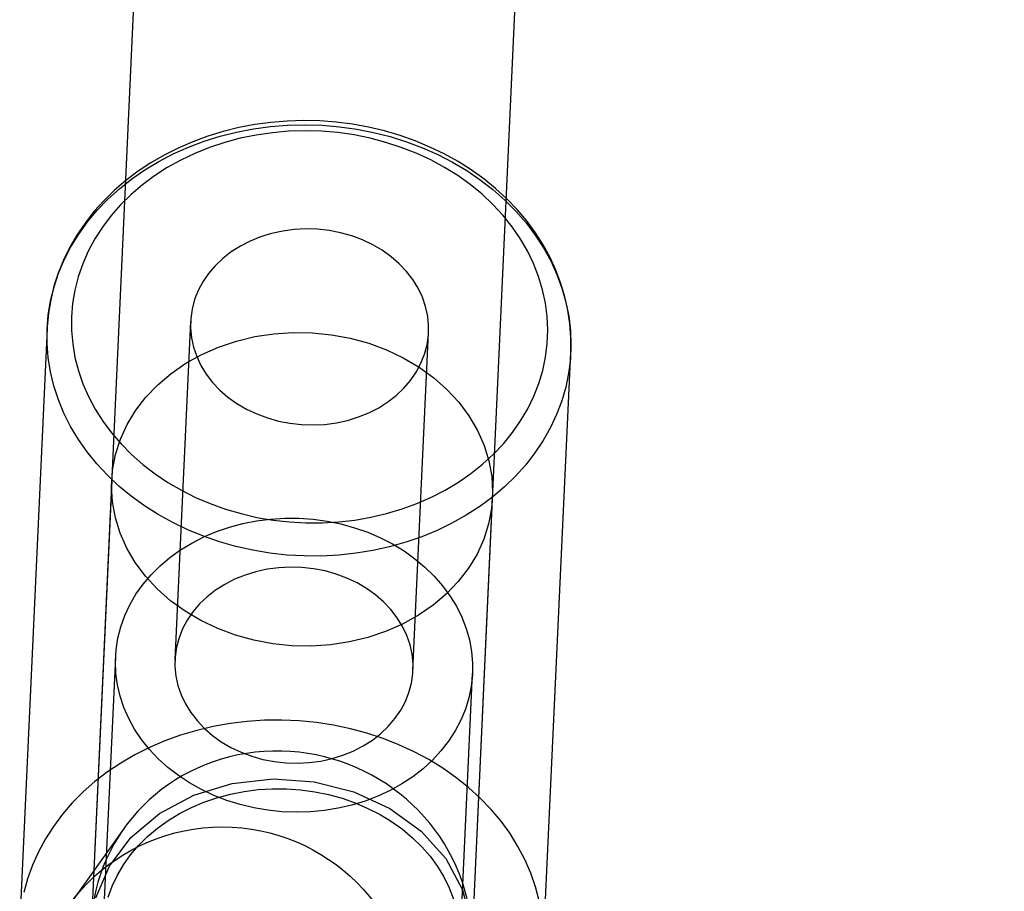
# Model space of a CAD drawing. Units: millimetres. Extents: x 4272 to 69753, y -16541 to 62524.
# Drawn here: x 52037 to 52078, y 23170 to 23207 of the extents above; entities that cross this region are included whole.
import ezdxf

# ---------------------------------------------------------------- set-up
doc = ezdxf.new("R2010")
doc.units = ezdxf.units.MM

msp = doc.modelspace()

# ---------------------------------------------------------------- linework, layer by layer
at = {"color": 7, "linetype": 'Continuous'}
for p, q in [((52109.688, 24686.2), (52039.753, 23168.692)), ((52055.736, 23167.955), (52125.671, 24685.463)), ((52037.907, 23193.819), (52036.756, 23168.83)), ((52043.927, 23194.111), (52043.273, 23179.912)), ((52053.262, 23179.452), (52053.917, 23193.65)), ((52058.732, 23167.817), (52059.884, 23192.806)), ((52040.616, 23187.434), (52039.76, 23168.852)), ((52055.743, 23168.115), (52056.599, 23186.697)), ((52040.776, 23180.028), (52040.252, 23168.669)), ((52055.236, 23167.978), (52055.76, 23179.337)), ((52041.142, 23172.845), (52038.812, 23169.584))]:
    msp.add_line(p, q, dxfattribs=at)
at = {"color": 7, "linetype": 'Continuous', "flags": 128}
for points in [[(52059.88, 23192.729), (52059.886, 23192.852), (52059.888, 23193.429), (52059.847, 23194.004), (52059.763, 23194.577), (52059.638, 23195.145), (52059.47, 23195.706), (52059.262, 23196.257), (52059.013, 23196.797), (52058.725, 23197.324), (52058.398, 23197.835), (52058.034, 23198.329), (52057.634, 23198.803), (52057.199, 23199.256), (52056.732, 23199.686), (52056.234, 23200.091), (52055.708, 23200.47), (52055.154, 23200.82), (52054.576, 23201.141), (52053.976, 23201.431), (52053.355, 23201.69), (52052.718, 23201.916), (52052.065, 23202.108), (52051.4, 23202.266), (52050.725, 23202.389), (52050.043, 23202.476), (52049.357, 23202.528), (52048.668, 23202.543), (52047.981, 23202.523), (52047.296, 23202.466), (52046.618, 23202.374), (52045.949, 23202.246), (52045.291, 23202.083), (52044.647, 23201.886), (52044.019, 23201.654), (52043.41, 23201.39), (52042.823, 23201.094), (52042.26, 23200.767), (52041.722, 23200.411), (52041.213, 23200.026), (52040.734, 23199.615), (52040.287, 23199.178), (52039.874, 23198.719), (52039.497, 23198.238), (52039.158, 23197.738), (52038.856, 23197.221), (52038.595, 23196.688), (52038.374, 23196.143), (52038.195, 23195.587), (52038.058, 23195.023), (52037.963, 23194.452), (52037.91, 23193.878), (52037.908, 23193.823)], [(52059.867, 23192.54), (52059.794, 23191.945), (52059.673, 23191.356), (52059.506, 23190.777), (52059.292, 23190.208), (52059.032, 23189.652), (52058.728, 23189.113), (52058.381, 23188.592), (52057.993, 23188.092), (52057.565, 23187.614), (52057.099, 23187.162), (52056.597, 23186.736), (52056.061, 23186.339), (52055.494, 23185.973), (52054.898, 23185.639), (52054.276, 23185.338), (52053.631, 23185.072), (52052.964, 23184.842), (52052.28, 23184.649), (52051.581, 23184.494), (52050.871, 23184.378), (52050.152, 23184.301), (52049.427, 23184.263), (52048.7, 23184.265), (52047.974, 23184.306), (52047.251, 23184.386), (52046.536, 23184.506), (52045.832, 23184.664), (52045.141, 23184.86), (52044.466, 23185.093), (52043.81, 23185.362), (52043.177, 23185.666), (52042.569, 23186.003), (52041.988, 23186.372), (52041.438, 23186.771), (52040.92, 23187.199), (52040.437, 23187.654), (52039.991, 23188.134), (52039.584, 23188.636), (52039.218, 23189.158), (52038.894, 23189.699), (52038.614, 23190.256), (52038.379, 23190.826), (52038.19, 23191.406), (52038.047, 23191.995), (52037.952, 23192.59), (52037.905, 23193.188), (52037.906, 23193.787), (52037.955, 23194.383), (52038.052, 23194.975), (52038.196, 23195.56), (52038.387, 23196.135), (52038.624, 23196.697), (52038.906, 23197.245), (52039.232, 23197.775), (52039.599, 23198.286), (52040.008, 23198.775), (52040.455, 23199.24), (52040.94, 23199.68), (52041.459, 23200.091), (52042.01, 23200.473), (52042.592, 23200.824), (52043.201, 23201.141), (52043.835, 23201.425), (52044.492, 23201.673), (52045.167, 23201.884), (52045.859, 23202.058), (52046.564, 23202.194), (52047.279, 23202.291), (52048.002, 23202.348), (52048.728, 23202.366), (52049.455, 23202.345), (52050.18, 23202.284), (52050.899, 23202.184), (52051.609, 23202.045), (52052.307, 23201.868), (52052.991, 23201.653), (52053.656, 23201.402), (52054.301, 23201.115), (52054.922, 23200.795), (52055.517, 23200.442), (52056.082, 23200.057), (52056.617, 23199.643), (52057.117, 23199.202), (52057.582, 23198.734), (52058.009, 23198.243), (52058.395, 23197.731), (52058.741, 23197.199), (52059.043, 23196.65), (52059.301, 23196.086), (52059.513, 23195.51), (52059.679, 23194.925), (52059.798, 23194.333), (52059.869, 23193.736), (52059.892, 23193.137), (52059.867, 23192.54)], [(52058.896, 23193.178), (52058.918, 23193.745), (52058.894, 23194.313), (52058.821, 23194.879), (52058.701, 23195.441), (52058.535, 23195.994), (52058.323, 23196.538), (52058.066, 23197.069), (52057.766, 23197.585), (52057.423, 23198.083), (52057.04, 23198.562), (52056.618, 23199.018), (52056.16, 23199.449), (52055.667, 23199.854), (52055.142, 23200.23), (52054.587, 23200.577), (52054.006, 23200.891), (52053.4, 23201.172), (52052.772, 23201.418), (52052.127, 23201.628), (52051.466, 23201.801), (52050.793, 23201.937), (52050.111, 23202.034), (52049.423, 23202.092), (52048.733, 23202.111), (52048.044, 23202.091), (52047.359, 23202.032), (52046.682, 23201.934), (52046.015, 23201.798), (52045.362, 23201.623), (52044.726, 23201.412), (52044.11, 23201.165), (52043.517, 23200.884), (52042.95, 23200.569), (52042.411, 23200.222), (52041.903, 23199.845), (52041.429, 23199.439), (52040.99, 23199.007), (52040.589, 23198.551), (52040.228, 23198.072), (52039.908, 23197.573), (52039.632, 23197.057), (52039.399, 23196.525), (52039.212, 23195.981), (52039.071, 23195.427), (52038.977, 23194.866), (52038.931, 23194.3), (52038.932, 23193.732), (52038.981, 23193.164), (52039.077, 23192.6), (52039.22, 23192.042), (52039.409, 23191.493), (52039.644, 23190.956), (52039.922, 23190.432), (52040.244, 23189.924), (52040.607, 23189.436), (52041.01, 23188.968), (52041.45, 23188.525), (52041.926, 23188.106), (52042.435, 23187.715), (52042.976, 23187.354), (52043.544, 23187.023), (52044.138, 23186.726), (52044.755, 23186.462), (52045.392, 23186.234), (52046.046, 23186.042), (52046.713, 23185.887), (52047.391, 23185.771), (52048.076, 23185.693), (52048.766, 23185.654), (52049.456, 23185.655), (52050.143, 23185.695), (52050.825, 23185.773), (52051.497, 23185.891), (52052.157, 23186.046), (52052.802, 23186.239), (52053.429, 23186.468), (52054.033, 23186.732), (52054.614, 23187.031), (52055.167, 23187.362), (52055.691, 23187.724), (52056.182, 23188.116), (52056.639, 23188.535), (52057.059, 23188.979), (52057.44, 23189.447), (52057.781, 23189.936), (52058.079, 23190.444), (52058.334, 23190.968), (52058.544, 23191.506), (52058.708, 23192.056), (52058.826, 23192.614), (52058.896, 23193.178)], [(52049.259, 23197.981), (52048.768, 23197.996), (52048.279, 23197.971), (52047.797, 23197.906), (52047.325, 23197.803), (52046.868, 23197.662), (52046.431, 23197.485), (52046.019, 23197.273), (52045.634, 23197.028), (52045.281, 23196.753), (52044.963, 23196.451), (52044.683, 23196.123), (52044.443, 23195.774), (52044.247, 23195.407), (52044.097, 23195.025), (52043.992, 23194.632), (52043.935, 23194.232), (52043.926, 23193.828), (52043.965, 23193.425), (52044.052, 23193.026), (52044.186, 23192.636), (52044.365, 23192.258), (52044.588, 23191.895), (52044.853, 23191.551), (52045.158, 23191.23), (52045.498, 23190.934), (52045.871, 23190.666), (52046.274, 23190.43), (52046.702, 23190.227), (52047.152, 23190.059), (52047.619, 23189.927), (52048.098, 23189.834), (52048.585, 23189.78), (52049.076, 23189.765), (52049.565, 23189.79), (52050.047, 23189.855), (52050.519, 23189.958), (52050.976, 23190.099), (52051.413, 23190.276), (52051.825, 23190.488), (52052.21, 23190.733), (52052.563, 23191.008), (52052.881, 23191.31), (52053.161, 23191.638), (52053.4, 23191.987), (52053.596, 23192.354), (52053.747, 23192.736), (52053.852, 23193.129), (52053.909, 23193.529), (52053.918, 23193.933), (52053.879, 23194.336), (52053.792, 23194.735), (52053.658, 23195.125), (52053.479, 23195.503), (52053.255, 23195.866), (52052.991, 23196.21), (52052.686, 23196.531), (52052.346, 23196.827), (52051.973, 23197.095), (52051.57, 23197.331), (52051.141, 23197.534), (52050.692, 23197.702), (52050.225, 23197.834), (52049.746, 23197.927), (52049.259, 23197.981)], [(52056.566, 23187.597), (52056.605, 23186.93), (52056.562, 23186.265), (52056.437, 23185.608), (52056.232, 23184.965), (52055.949, 23184.345), (52055.591, 23183.752), (52055.16, 23183.193), (52054.663, 23182.674), (52054.103, 23182.201), (52053.487, 23181.777), (52052.821, 23181.407), (52052.112, 23181.095), (52051.367, 23180.845), (52050.593, 23180.658), (52049.799, 23180.538), (52048.993, 23180.484), (52048.183, 23180.497), (52047.377, 23180.579), (52046.584, 23180.726), (52045.812, 23180.939), (52045.068, 23181.215), (52044.361, 23181.55), (52043.697, 23181.942), (52043.084, 23182.387), (52042.527, 23182.88), (52042.033, 23183.416), (52041.606, 23183.989), (52041.251, 23184.594), (52040.971, 23185.224), (52040.77, 23185.873), (52040.65, 23186.534), (52040.611, 23187.201), (52040.654, 23187.866), (52040.778, 23188.523), (52040.983, 23189.165), (52041.267, 23189.786), (52041.625, 23190.379), (52042.055, 23190.937), (52042.553, 23191.456), (52043.113, 23191.93), (52043.729, 23192.354), (52044.395, 23192.724), (52045.104, 23193.035), (52045.849, 23193.286), (52046.623, 23193.472), (52047.417, 23193.593), (52048.223, 23193.647), (52049.033, 23193.633), (52049.839, 23193.552), (52050.632, 23193.404), (52051.404, 23193.192), (52052.148, 23192.916), (52052.855, 23192.581), (52053.519, 23192.188), (52054.132, 23191.744), (52054.689, 23191.251), (52055.183, 23190.715), (52055.61, 23190.142), (52055.965, 23189.537), (52056.244, 23188.907), (52056.445, 23188.258), (52056.566, 23187.597)], [(52047.762, 23173.532), (52047.17, 23173.593), (52046.584, 23173.693), (52046.009, 23173.831), (52045.448, 23174.005), (52044.905, 23174.216), (52044.383, 23174.461), (52043.886, 23174.739), (52043.416, 23175.048), (52042.978, 23175.387), (52042.572, 23175.753), (52042.203, 23176.144), (52041.872, 23176.557), (52041.581, 23176.99), (52041.333, 23177.439), (52041.128, 23177.903), (52040.969, 23178.379), (52040.856, 23178.862), (52040.789, 23179.351), (52040.77, 23179.842), (52040.799, 23180.332), (52040.874, 23180.817), (52040.997, 23181.296), (52041.165, 23181.764), (52041.378, 23182.219), (52041.635, 23182.658), (52041.933, 23183.079), (52042.272, 23183.477), (52042.649, 23183.852), (52043.061, 23184.201), (52043.506, 23184.521), (52043.981, 23184.81), (52044.483, 23185.067), (52045.01, 23185.29), (52045.556, 23185.477), (52046.12, 23185.628), (52046.698, 23185.741), (52047.285, 23185.816), (52047.879, 23185.852), (52048.475, 23185.849), (52049.07, 23185.807), (52049.659, 23185.726), (52050.24, 23185.608), (52050.809, 23185.451), (52051.361, 23185.258), (52051.894, 23185.03), (52052.404, 23184.769), (52052.888, 23184.475), (52053.342, 23184.15), (52053.765, 23183.798), (52054.152, 23183.419), (52054.503, 23183.017), (52054.814, 23182.594), (52055.084, 23182.152), (52055.31, 23181.695), (52055.492, 23181.225), (52055.629, 23180.745), (52055.718, 23180.258), (52055.761, 23179.768), (52055.757, 23179.278), (52055.705, 23178.789), (52055.606, 23178.307), (52055.46, 23177.833), (52055.269, 23177.371), (52055.034, 23176.924), (52054.756, 23176.494), (52054.437, 23176.084), (52054.079, 23175.697), (52053.685, 23175.335), (52053.256, 23175), (52052.795, 23174.695), (52052.306, 23174.422), (52051.792, 23174.182), (52051.255, 23173.977), (52050.699, 23173.808), (52050.128, 23173.675), (52049.545, 23173.581), (52048.954, 23173.526), (52048.358, 23173.509), (52047.762, 23173.532)], [(52047.931, 23175.582), (52048.421, 23175.567), (52048.91, 23175.592), (52049.393, 23175.656), (52049.865, 23175.76), (52050.321, 23175.9), (52050.758, 23176.078), (52051.171, 23176.29), (52051.556, 23176.534), (52051.909, 23176.809), (52052.227, 23177.112), (52052.507, 23177.439), (52052.746, 23177.788), (52052.942, 23178.156), (52053.093, 23178.538), (52053.198, 23178.931), (52053.255, 23179.331), (52053.264, 23179.734), (52053.224, 23180.138), (52053.138, 23180.536), (52053.004, 23180.927), (52052.824, 23181.305), (52052.601, 23181.668), (52052.336, 23182.012), (52052.032, 23182.333), (52051.692, 23182.629), (52051.318, 23182.896), (52050.915, 23183.133), (52050.487, 23183.336), (52050.037, 23183.504), (52049.571, 23183.635), (52049.092, 23183.728), (52048.604, 23183.783), (52048.114, 23183.797), (52047.625, 23183.772), (52047.142, 23183.708), (52046.67, 23183.605), (52046.214, 23183.464), (52045.777, 23183.287), (52045.364, 23183.075), (52044.979, 23182.83), (52044.626, 23182.555), (52044.308, 23182.252), (52044.028, 23181.925), (52043.789, 23181.576), (52043.593, 23181.209), (52043.442, 23180.827), (52043.338, 23180.434), (52043.281, 23180.034), (52043.272, 23179.63), (52043.311, 23179.227), (52043.398, 23178.828), (52043.531, 23178.438), (52043.711, 23178.059), (52043.934, 23177.696), (52044.199, 23177.353), (52044.503, 23177.031), (52044.844, 23176.736), (52045.217, 23176.468), (52045.62, 23176.232), (52046.048, 23176.029), (52046.498, 23175.86), (52046.964, 23175.729), (52047.444, 23175.636), (52047.931, 23175.582)], [(52048.485, 23177.344), (52047.758, 23177.376), (52047.031, 23177.368), (52046.308, 23177.32), (52045.59, 23177.233), (52044.882, 23177.107), (52044.187, 23176.942), (52043.507, 23176.74), (52042.846, 23176.501), (52042.206, 23176.226), (52041.59, 23175.917), (52041.001, 23175.575), (52040.442, 23175.201), (52039.915, 23174.796), (52039.421, 23174.364), (52038.965, 23173.905), (52038.546, 23173.421), (52038.168, 23172.916), (52037.832, 23172.39), (52037.539, 23171.846), (52037.29, 23171.288), (52037.088, 23170.716), (52036.932, 23170.133)], [(52058.562, 23169.789), (52058.407, 23170.376), (52058.207, 23170.954), (52057.96, 23171.521), (52057.669, 23172.074), (52057.334, 23172.61), (52056.958, 23173.128), (52056.541, 23173.625), (52056.085, 23174.098), (52055.594, 23174.546), (52055.067, 23174.968), (52054.509, 23175.359), (52053.922, 23175.721), (52053.307, 23176.05), (52052.668, 23176.345), (52052.007, 23176.605), (52051.328, 23176.828), (52050.633, 23177.015), (52049.926, 23177.164), (52049.208, 23177.274), (52048.485, 23177.344)], [(52039.951, 23169.916), (52040.518, 23171.252), (52041.424, 23172.451), (52042.625, 23173.458), (52044.065, 23174.224), (52045.678, 23174.714), (52047.387, 23174.906), (52049.113, 23174.79), (52050.775, 23174.371), (52052.295, 23173.67), (52053.602, 23172.718), (52054.635, 23171.562), (52055.347, 23170.253), (52055.702, 23168.855)], [(52040.473, 23169.937), (52040.641, 23170.405), (52040.855, 23170.861), (52041.111, 23171.3), (52041.41, 23171.72), (52041.749, 23172.119), (52042.125, 23172.494), (52042.537, 23172.842), (52042.982, 23173.162), (52043.458, 23173.451), (52043.96, 23173.708), (52044.486, 23173.931), (52045.033, 23174.118), (52045.597, 23174.269), (52046.174, 23174.382), (52046.762, 23174.457), (52047.355, 23174.493), (52047.951, 23174.49), (52048.546, 23174.448), (52049.136, 23174.368), (52049.717, 23174.249), (52050.285, 23174.093), (52050.838, 23173.9), (52051.371, 23173.672), (52051.88, 23173.41), (52052.364, 23173.116), (52052.819, 23172.792), (52053.241, 23172.439), (52053.629, 23172.061), (52053.979, 23171.658), (52054.29, 23171.235), (52054.56, 23170.793), (52054.787, 23170.336), (52054.969, 23169.866)]]:
    msp.add_lwpolyline(points, dxfattribs=at)
at = {"color": 7, "linetype": 'Continuous'}
msp.add_circle((52045.264, 23164.918), 7.975, dxfattribs=at)
msp.add_ellipse((52047.744, 23168.324), major_axis=(7.582, -2.625), ratio=0.962634, start_param=0.546282, end_param=3.422917, dxfattribs=at)

doc.saveas('drawing.dxf')
